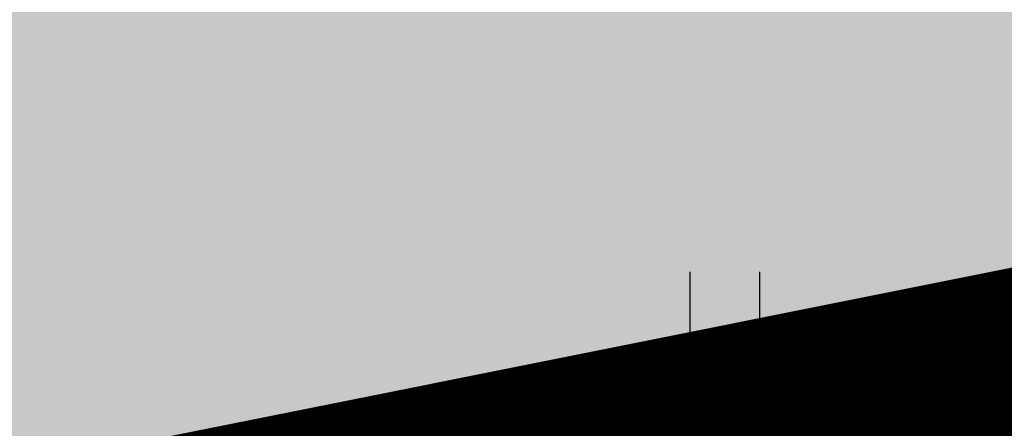
# Model space of a CAD drawing. Units: metres. Extents: x 544808 to 546227, y 6582466 to 6582792.
# Drawn here: x 545680 to 545687, y 6582597 to 6582600 of the extents above; entities that cross this region are included whole.
import ezdxf

# ---------------------------------------------------------------- set-up
doc = ezdxf.new("R2010")
doc.units = ezdxf.units.M
doc.header["$MEASUREMENT"] = 0
for name, pattern in [('CENTER', [2, 1.25, -0.25, 0.25, -0.25]), ('DASHDOT', [1, 0.5, -0.25, 0, -0.25]), ('KRUUSKILL', [2, 1, -1])]:
    doc.linetypes.add(name, pattern=pattern)
for name, color, linetype in [('0_sade_tabel', 6, 'Continuous'), ('HALJASTUS', 92, 'Continuous'), ('PIIR', 240, 'Continuous'), ('Pl_ala piir', 1, 'DASHDOT'), ('TEE', 7, 'Continuous')]:
    doc.layers.add(name, color=color, linetype=linetype)
doc.layers.add('OPT-DP-ala', color=129, linetype='CENTER', lineweight=9)
doc.layers.add('OPT-kinnistu piir', color=38, linetype='Continuous', lineweight=0)
doc.dimstyles.new('ISO-25', dxfattribs={"dimtxt": 2.5, "dimasz": 2.5, "dimexe": 1.25, "dimexo": 0.625, "dimtad": 1, "dimtxsty": 'Standard', "dimcen": 2.5, "dimadec": 0, "dimazin": 0, "dimtfac": 1, "dimtmove": 0, "dimatfit": 3, "dimfxl": 1, "dimarcsym": 0})

# ---------------------------------------------------------------- blocks, each defined once
blk = doc.blocks.new('HEIN')
at = {"color": 0, "linetype": 'Continuous'}
for p, q in [((-0.455, 0.761), (-0.455, -0.761)), ((0.455, 0.761), (0.455, -0.761))]:
    blk.add_line(p, q, dxfattribs=at)

msp = doc.modelspace()

# ---------------------------------------------------------------- hatches: boundary and pattern name
at = {"layer": 'HALJASTUS', "ltscale": 0.5, "true_color": 0xaad7a8}
h = msp.add_hatch(color=9, dxfattribs=at)
h.paths.add_polyline_path([(545648.8383, 6582589.5795), (545696.3445, 6582599.08), (545684.1683, 6582661.8819), (545637.3322, 6582647.1202)])
h.paths.add_polyline_path([(545656.3797, 6582625.45), (545646.5959, 6582623.3819), (545643.7004, 6582637.0792), (545660.8221, 6582640.6984), (545662.4766, 6582632.8714), (545655.1388, 6582631.3203)], flags=16)

# ---------------------------------------------------------------- linework, layer by layer
at = {"layer": 'OPT-DP-ala', "ltscale": 5, "const_width": 1.68}
msp.add_lwpolyline([(545611.9945, 6582650.36), (545562.9745, 6582634.8), (545564.7345, 6582572.76), (545696.3445, 6582599.08), (545682.0845, 6582672.63), (545611.9945, 6582650.36), (545611.9945, 6582650.36)], dxfattribs=at)
at = {"layer": 'OPT-kinnistu piir', "const_width": 0.42}
for points in [[(545611.9945, 6582650.36), (545562.9745, 6582634.8), (545564.7345, 6582572.76), (545696.3445, 6582599.08), (545682.0845, 6582672.63), (545611.9945, 6582650.36)], [(545656.7028, 6582559.125), (545702.3245, 6582568.25), (545696.3445, 6582599.08), (545564.7345, 6582572.76)]]:
    msp.add_lwpolyline(points, dxfattribs=at)
at = {"layer": 'PIIR', "color": 36, "lineweight": 0, "ltscale": 0.5, "const_width": 0.3881}
msp.add_lwpolyline([(545611.9945, 6582650.36), (545562.9769, 6582634.7149), (545564.7345, 6582572.76), (545696.3445, 6582599.08), (545682.0845, 6582672.63), (545611.9945, 6582650.36)], dxfattribs=at)
at = {"layer": 'Pl_ala piir', "color": 240, "linetype": 'Continuous', "lineweight": 13, "ltscale": 0.5, "const_width": 0.4}
msp.add_lwpolyline([(545696.3445, 6582599.08), (545696.3445, 6582599.08), (545684.1683, 6582661.8819), (545637.3322, 6582647.1202), (545637.3322, 6582647.1202), (545648.8383, 6582589.5795), (545648.8383, 6582589.5795), (545648.8383, 6582589.5795), (545696.3445, 6582599.08)], dxfattribs=at)
at = {"layer": 'TEE', "linetype": 'KRUUSKILL', "ltscale": 0.5, "flags": 128}
msp.add_lwpolyline([(545696.4275, 6582599.218), (545684.955, 6582596.9818), (545665.1035, 6582592.8323), (545666.324, 6582586.1685)], dxfattribs=at)

# ---------------------------------------------------------------- block references
at = {"layer": 'HALJASTUS', "xscale": 0.5, "yscale": 0.5, "zscale": 0.45}
msp.add_blockref('HEIN', (545684.8282, 6582597.6007), dxfattribs=at)

# ---------------------------------------------------------------- leaders
at = {"layer": '0_sade_tabel', "color": 18, "lineweight": 5, "true_color": 0x000000}
msp.add_leader([(545670.7927, 6582622.9599), (545715.8089, 6582590.6738), (545724.6209, 6582590.6738)], dimstyle='ISO-25', override={"dimasz": 3}, dxfattribs=at)

doc.saveas('drawing.dxf')
